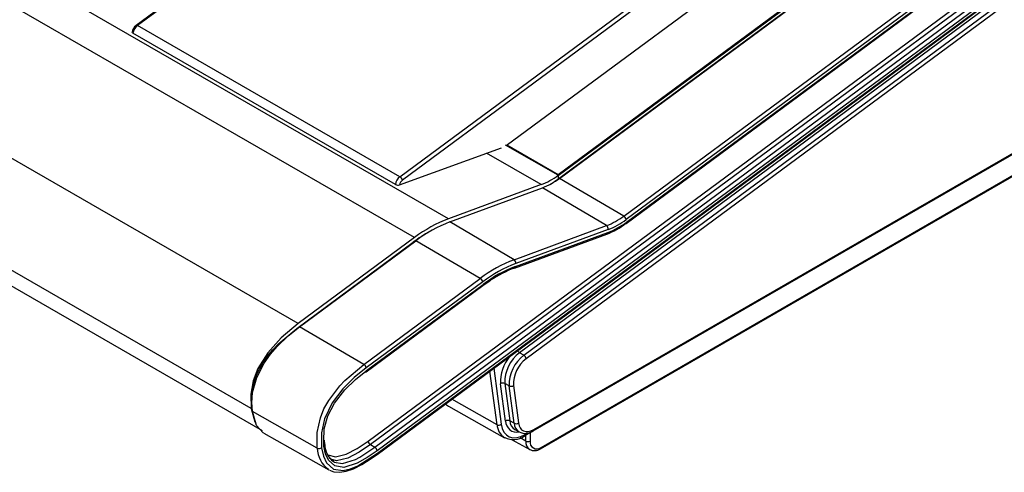
# Model space of a CAD drawing. Extents: x 4.5 to 46.9, y 0.1 to 34.9.
# Drawn here: x 36.7 to 41.7, y 9.8 to 12.1 of the extents above; entities that cross this region are included whole.
import ezdxf

# ---------------------------------------------------------------- set-up
doc = ezdxf.new("R2010")
doc.units = 0
doc.header["$MEASUREMENT"] = 0
doc.layers.get('0').update_dxf_attribs({"linetype": 'CONTINUOUS'})

msp = doc.modelspace()

# ---------------------------------------------------------------- linework, layer by layer
for p, q in [((38.8442, 11.0582), (28.9666, 16.7524)), ((38.6725, 10.963), (28.795, 16.6572)), ((38.0843, 10.5278), (28.2067, 16.2221)), ((37.8466, 10.0994), (27.969, 15.7936)), ((39.3896, 11.2536), (45.4355, 15.7259)), ((39.4035, 11.2614), (45.4655, 15.7455)), ((28.0242, 15.6824), (37.9018, 9.9881)), ((39.3975, 11.2819), (45.2765, 15.6307)), ((39.3982, 11.2762), (45.2772, 15.6249)), ((39.7288, 11.0711), (45.6657, 15.4627)), ((45.678, 15.445), (39.741, 11.0534)), ((39.741, 11.0346), (45.6779, 15.4262)), ((39.7427, 11.0407), (45.6796, 15.4323)), ((38.437, 9.9335), (45.7143, 15.3166)), ((45.7264, 15.2989), (38.4491, 9.9158)), ((38.4712, 9.9027), (45.6943, 15.2457)), ((45.7065, 15.2281), (38.4833, 9.8851)), ((38.4833, 9.8663), (45.7064, 15.2093)), ((38.485, 9.8723), (45.7082, 15.2153)), ((39.2742, 9.9925), (45.4869, 13.579)), ((39.2277, 9.96), (45.4404, 13.5465)), ((39.271, 9.9855), (45.4837, 13.572)), ((39.1741, 13.4469), (37.2654, 12.035)), ((39.1818, 13.4462), (37.2729, 12.0342)), ((39.3078, 9.895), (45.4801, 13.4582)), ((39.311, 9.9021), (45.4833, 13.4652)), ((43.2413, 13.3685), (39.2019, 10.3806)), ((39.2238, 10.3678), (43.2631, 13.3557)), ((43.2754, 13.338), (39.236, 10.3501)), ((38.5981, 11.2702), (40.507, 12.6822)), ((40.5191, 12.6645), (38.6105, 11.2527)), ((39.1357, 11.4284), (40.8046, 12.663)), ((38.5755, 11.2315), (37.2499, 11.9957)), ((38.5981, 11.2702), (37.2729, 12.0342)), ((38.5969, 11.2292), (39.1105, 11.4157)), ((39.397, 11.2778), (39.132, 11.4305)), ((39.139, 11.4309), (39.3975, 11.2819)), ((39.3112, 11.2302), (39.0362, 11.3887)), ((39.3913, 11.2527), (39.3896, 11.2536)), ((39.3992, 11.2608), (39.397, 11.2778)), ((39.3971, 11.2768), (39.3982, 11.2762)), ((39.4002, 11.2615), (39.3975, 11.2819)), ((39.7288, 11.0711), (39.4035, 11.2614)), ((39.3112, 11.2302), (38.8442, 11.0582)), ((38.8507, 11.0418), (39.3177, 11.2138)), ((39.642, 11.023), (39.3177, 11.2138)), ((39.175, 10.851), (38.8507, 11.0418)), ((39.175, 10.851), (39.642, 11.023)), ((39.6508, 11.0034), (39.1838, 10.8314)), ((38.6725, 10.963), (38.0843, 10.5278)), ((38.0908, 10.5115), (38.6791, 10.9466)), ((39.0043, 10.7563), (38.6791, 10.9466)), ((39.1762, 10.8084), (39.6432, 10.9804)), ((39.1817, 10.8166), (39.6487, 10.9886)), ((38.0769, 10.5037), (38.6651, 10.9388)), ((38.6671, 10.9377), (38.6651, 10.9388)), ((38.4161, 10.3212), (39.0043, 10.7563)), ((39.0166, 10.7386), (38.4283, 10.3035)), ((38.4283, 10.2847), (39.0165, 10.7198)), ((38.43, 10.2908), (39.0183, 10.7259)), ((38.4161, 10.3212), (38.0908, 10.5115)), ((39.2238, 10.3678), (39.2019, 10.3806)), ((39.0728, 10.3023), (39.1101, 10.0186)), ((38.4241, 10.2816), (38.4283, 10.2847)), ((38.4255, 10.2871), (38.43, 10.2908)), ((39.0887, 10.0168), (39.0531, 10.2877)), ((39.1318, 10.0346), (39.1069, 10.2235)), ((39.1504, 10.2128), (39.1284, 10.2252)), ((39.1284, 10.2252), (39.1532, 10.0363)), ((39.1752, 10.0238), (39.1504, 10.2128)), ((39.1718, 10.2145), (39.1967, 10.0256)), ((38.8437, 10.1104), (39.1269, 9.9511)), ((39.0887, 10.0168), (38.8609, 10.1456)), ((38.1809, 9.8981), (37.8533, 10.0833)), ((39.1752, 10.0238), (39.1532, 10.0363)), ((37.9102, 9.9732), (38.239, 9.7883)), ((39.1789, 9.9921), (39.2009, 9.9798)), ((39.2339, 9.9341), (39.2057, 9.9501)), ((39.2309, 9.967), (39.2442, 9.9747)), ((39.2339, 9.9341), (39.2339, 9.9636)), ((39.2554, 9.976), (39.2554, 9.9341)), ((38.2191, 9.9169), (38.2169, 9.9393)), ((38.4491, 9.9158), (38.4712, 9.9027)), ((39.1624, 9.9423), (39.2537, 9.8909)), ((38.2404, 9.8513), (38.2638, 9.8299))]:
    msp.add_line(p, q)
at = {"flags": 128}
for points in [[(37.2499, 11.9957), (37.2469, 11.998), (37.2455, 12.0005), (37.2456, 12.0018)], [(39.0165, 10.7198), (39.0467, 10.7411), (39.0563, 10.7469)], [(38.0843, 10.5278), (37.9984, 10.4556), (37.9304, 10.3796), (37.8812, 10.3014), (37.8564, 10.238), (37.8446, 10.1711), (37.8466, 10.0994)], [(37.8533, 10.0833), (37.8503, 10.1298), (37.8543, 10.1802), (37.8748, 10.2551), (37.9123, 10.3285), (37.9445, 10.3736), (37.98, 10.4144), (38.0344, 10.4664), (38.0908, 10.5115)], [(37.8512, 10.1414), (37.8504, 10.1592), (37.8526, 10.1861), (37.8571, 10.2127), (37.8759, 10.2717), (37.8898, 10.3009), (37.9067, 10.33), (37.9297, 10.363), (37.9565, 10.3956), (37.9872, 10.4278), (38.0769, 10.5037)], [(38.1809, 9.8981), (38.1809, 9.8981), (38.1798, 9.978), (38.1963, 10.0521), (38.2147, 10.0963), (38.2384, 10.1388), (38.2946, 10.2125), (38.3207, 10.2399), (38.4161, 10.3212)], [(38.4283, 10.3035), (38.3678, 10.2548), (38.3099, 10.1976), (38.2562, 10.1273), (38.2168, 10.046), (38.2013, 9.9764), (38.2024, 9.8998)], [(38.2136, 9.9338), (38.2151, 9.9961), (38.2334, 10.062), (38.267, 10.1259), (38.3193, 10.1928), (38.3736, 10.2455), (38.4255, 10.2871)], [(37.8466, 10.0994), (37.8651, 10.0311), (37.8704, 10.0245)], [(38.8288, 10.1219), (38.8332, 10.1177), (38.8437, 10.1104)], [(37.9106, 9.9742), (37.9073, 9.975), (37.8737, 10.0134), (37.8533, 10.0833)], [(39.1101, 10.0186), (39.1151, 9.9969), (39.1238, 9.9788), (39.1358, 9.9648), (39.1509, 9.9554), (39.1686, 9.9509), (39.1882, 9.9513), (39.2092, 9.9568), (39.2309, 9.967)], [(39.1967, 10.0256), (39.1999, 10.0117), (39.2054, 10.0001), (39.2132, 9.9911), (39.2229, 9.9851), (39.2342, 9.9821), (39.2468, 9.9824), (39.2603, 9.9859), (39.2742, 9.9925)], [(38.2024, 9.8998), (38.2115, 9.8581), (38.2279, 9.8233), (38.2633, 9.7923), (38.3119, 9.7855), (38.3479, 9.7937), (38.3853, 9.8094), (38.485, 9.8723)], [(38.2142, 9.9086), (38.2132, 9.9171), (38.2136, 9.9338)], [(38.4833, 9.8851), (38.4333, 9.8504), (38.3831, 9.8221), (38.3148, 9.8008), (38.2698, 9.8079), (38.2373, 9.8377), (38.2225, 9.87), (38.2142, 9.9086)], [(38.2296, 9.8696), (38.234, 9.8644), (38.2722, 9.8537), (38.3267, 9.8669), (38.3819, 9.8957), (38.437, 9.9335)], [(38.4491, 9.9158), (38.4491, 9.9158), (38.393, 9.8775), (38.3359, 9.8475), (38.278, 9.8336), (38.2486, 9.8418)], [(38.2638, 9.8299), (38.2665, 9.8274), (38.3084, 9.8209), (38.3733, 9.8413), (38.3951, 9.8526), (38.4712, 9.9027)], [(38.2424, 9.7874), (38.2641, 9.7785), (38.2944, 9.7759), (38.3275, 9.7812), (38.3638, 9.7938), (38.4055, 9.8147), (38.4535, 9.845), (38.4832, 9.8665)], [(39.2537, 9.8909), (39.2534, 9.8911), (39.2525, 9.8916)]]:
    msp.add_lwpolyline(points, dxfattribs=at)
for centre, radius, start, end in [((37.2969, 11.9934), 0.0522, 127.2057, 171.1659), ((37.2686, 12.029), 0.00679, 49.8179, 118.2324), ((38.5839, 11.2471), 0.0271, 11.7825, 58.3096), ((39.1865, 11.5561), 0.3489, 290.9289, 307.0962), ((39.193, 11.5399), 0.3491, 290.9289, 307.0962), ((39.1342, 11.598), 0.4287, 301.1399, 306.5623), ((38.589, 11.2561), 0.0281, 241.2086, 286.3345), ((39.0935, 10.4063), 0.6979, 110.9289, 127.0962), ((39.0999, 10.3901), 0.6977, 110.9289, 127.0962), ((39.516, 11.3525), 0.3528, 290.9289, 307.0962), ((39.5198, 11.3459), 0.3667, 290.9289, 307.0962), ((39.7145, 11.0482), 0.0271, 11.2374, 58.1156), ((39.1142, 10.3358), 0.7518, 118.9677, 126.675), ((39.6304, 11.006), 0.0206, 352.6997, 55.7102), ((39.5019, 11.3508), 0.3964, 290.879, 307.0952), ((39.5122, 11.3455), 0.3822, 290.9289, 307.0962), ((39.7367, 11.0391), 0.00618, 313.4841, 14.844), ((39.6393, 10.989), 0.00939, 294.1976, 357.2881), ((39.4229, 10.2028), 0.694, 110.9289, 127.0962), ((39.1634, 10.834), 0.0206, 352.6997, 55.7102), ((39.4268, 10.1962), 0.6801, 110.9289, 127.0962), ((39.4191, 10.1958), 0.6646, 110.9289, 127.0962), ((39.3748, 10.2741), 0.57, 110.3903, 123.9663), ((39.1723, 10.817), 0.0094, 294.327, 357.2783), ((38.99, 10.7334), 0.0271, 11.2374, 58.1156), ((39.0123, 10.7243), 0.00618, 313.4841, 14.844), ((39.3044, 10.2347), 0.1978, 140.2785, 183.2576), ((39.3126, 10.2331), 0.1844, 126.8864, 182.444), ((39.3342, 10.2206), 0.184, 126.8864, 182.444), ((39.3326, 10.2214), 0.1609, 126.8864, 182.444), ((39.2166, 10.4039), 0.0276, 208.4235, 237.8061), ((39.2095, 10.3448), 0.0271, 11.2374, 58.1156), ((38.4018, 10.2982), 0.0271, 11.2374, 58.1156), ((38.424, 10.2892), 0.00618, 313.5522, 14.836), ((39.1191, 10.2062), 0.0211, 64.052, 125.2362), ((39.1596, 10.2318), 0.0211, 244.052, 305.2362), ((39.0979, 10.0358), 0.0211, 244.052, 305.2362), ((39.1717, 10.0212), 0.0831, 183.0211, 238.0773), ((39.144, 10.0173), 0.0211, 64.052, 125.2362), ((39.1884, 10.0355), 0.0566, 180.9323, 282.1074), ((39.2092, 10.0393), 0.0561, 183.0705, 237.3289), ((39.1845, 10.0429), 0.0211, 244.052, 305.2362), ((39.2312, 10.0269), 0.056, 183.0875, 237.0736), ((39.1713, 10.0358), 0.0945, 242.9566, 306.6645), ((39.2313, 10.0422), 0.0693, 243.8753, 305.0401), ((39.2234, 9.9662), 0.00756, 305.0828, 6.3045), ((39.2667, 9.9917), 0.00756, 305.0825, 6.3045), ((38.1902, 9.9171), 0.0211, 244.052, 305.2362), ((38.3111, 9.8991), 0.1302, 180.4478, 235.9725), ((38.2097, 9.9163), 0.00894, 300.7365, 3.7089), ((38.3238, 9.9158), 0.1051, 179.2587, 234.8612), ((38.4635, 9.9387), 0.0271, 191.2505, 237.8559), ((38.4568, 9.8798), 0.0271, 11.2505, 57.8559), ((39.2813, 9.9296), 0.0477, 174.5587, 232.7768), ((39.2446, 9.9551), 0.0236, 242.9631, 297.3714), ((39.2893, 9.9287), 0.0343, 170.8199, 309.1694), ((39.3037, 9.9011), 0.00735, 304.0894, 7.2623), ((38.4791, 9.8707), 0.00617, 313.4426, 14.8855), ((39.2778, 9.9381), 0.0525, 241.0695, 304.906)]:
    msp.add_arc(centre, radius, start, end)
for centre, major_axis, ratio, start_param, end_param in [((37.2764, 12.0056), (0.0194, 0.033), 0.570936, 0.928955, 2.181229), ((38.6022, 11.2413), (0.0189, 0.0333), 0.584584, 0.920024, 2.172298), ((38.613, 11.2352), (0.0112, 0.02), 0.589091, 0.916855, 2.180179)]:
    msp.add_ellipse(centre, major_axis=major_axis, ratio=ratio, start_param=start_param, end_param=end_param)

doc.saveas('drawing.dxf')
